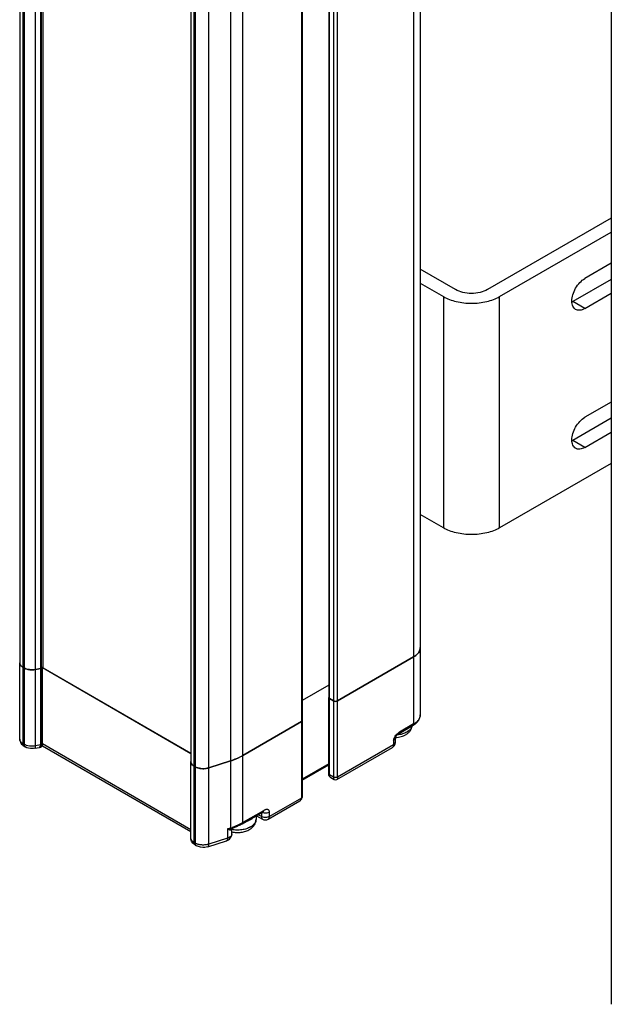
# Model space of a CAD drawing. Units: millimetres. Extents: x 65 to 284, y 38 to 450.
# Drawn here: x 65 to 169, y 70 to 244 of the extents above; entities that cross this region are included whole.
import ezdxf

# ---------------------------------------------------------------- set-up
doc = ezdxf.new("R2010")
doc.units = ezdxf.units.MM
doc.header["$LTSCALE"] = 31.721131
doc.layers.get('0').update_dxf_attribs({"linetype": 'CONTINUOUS'})
doc.layers.add('3', color=7, linetype='CONTINUOUS')

msp = doc.modelspace()

# ---------------------------------------------------------------- linework, layer by layer
at = {"color": 7}
for p, q in [((135.66, 133.09), (135.66, 121.25)), ((64.97, 116.96), (64.97, 130.43)), ((121.06, 123.7), (134.49, 131.46)), ((134.49, 131.46), (134.49, 119.62)), ((65.56, 129.62), (65.74, 129.51)), ((65.56, 116.14), (65.56, 129.62)), ((65.74, 129.51), (65.74, 116.04)), ((67.78, 129.23), (68.62, 129.39)), ((67.78, 115.76), (67.78, 129.23)), ((68.62, 129.39), (68.62, 115.92)), ((68.82, 129.46), (68.98, 129.56)), ((68.82, 115.99), (68.82, 129.46)), ((68.98, 129.56), (95.18, 114.43)), ((68.98, 115.75), (68.98, 129.56)), ((119.5, 126.47), (114.84, 123.78)), ((119.5, 110.84), (119.5, 124.31)), ((119.64, 124.11), (120.35, 123.7)), ((119.64, 110.64), (119.64, 124.11)), ((120.35, 123.7), (120.35, 110.23)), ((121.06, 110.23), (121.06, 123.7)), ((104.37, 114.07), (114.69, 120.03)), ((114.69, 120.03), (114.69, 106.55)), ((114.84, 120.23), (114.84, 106.76)), ((131.91, 117.96), (134.39, 119.39)), ((134.49, 119.62), (132.02, 118.19)), ((130.96, 116.76), (130.96, 115.94)), ((131.25, 117.17), (131.25, 116.35)), ((131.91, 117.96), (131.92, 117.96)), ((65.74, 116.04), (65.56, 116.14)), ((65.76, 115.69), (65.94, 115.58)), ((67.66, 115.33), (68.45, 115.48)), ((68.62, 115.92), (67.78, 115.76)), ((68.45, 115.48), (68.63, 115.55)), ((68.63, 115.55), (68.98, 115.75)), ((68.98, 116.09), (68.82, 115.99)), ((95.18, 100.96), (68.98, 116.09)), ((68.98, 115.75), (68.98, 116.09)), ((68.98, 115.75), (95.18, 100.62)), ((120.95, 109.83), (130.75, 115.49)), ((130.96, 115.94), (121.06, 110.23)), ((95.18, 99.52), (95.18, 112.98)), ((98.34, 111.88), (102.16, 113.1)), ((102.16, 113.1), (102.16, 101.26)), ((104.37, 102.23), (104.37, 114.07)), ((95.77, 112.17), (95.95, 112.07)), ((95.77, 98.7), (95.77, 112.17)), ((95.95, 112.07), (95.95, 98.6)), ((98.34, 98.4), (98.34, 111.88)), ((119.5, 112.59), (114.84, 109.9)), ((114.84, 109.73), (119.5, 112.42)), ((120.35, 110.23), (119.64, 110.64)), ((119.85, 110.18), (120.45, 109.83)), ((108.83, 102.83), (114.38, 106.04)), ((114.69, 106.55), (109.04, 103.29)), ((107.98, 104.31), (104.37, 102.23)), ((104.27, 102), (107.87, 104.08)), ((106.68, 103.39), (106.68, 102.8)), ((106.77, 103.44), (107.83, 102.83)), ((107.62, 103.29), (107.06, 103.61)), ((107.62, 103.93), (107.62, 103.29)), ((109.04, 103.29), (109.04, 104.1)), ((102.16, 101.26), (101.64, 101.1)), ((101.64, 101.1), (101.64, 99.46)), ((102.13, 101.12), (102.55, 101.2)), ((102.41, 101.04), (102.41, 101.04)), ((102.41, 100.22), (102.41, 101.04)), ((102.55, 101.2), (102.55, 101.2)), ((101.64, 99.46), (98.34, 98.4)), ((95.95, 98.6), (95.77, 98.7)), ((95.98, 98.24), (96.16, 98.14)), ((98.16, 97.96), (101.46, 99.02))]:
    msp.add_line(p, q, dxfattribs=at)
for points in [[(131.25, 117.16), (131.25, 117.17), (131.27, 117.21)], [(131.27, 117.21), (131.36, 117.41), (131.66, 117.78), (131.92, 117.96)], [(120.45, 109.83), (120.74, 109.76), (120.95, 109.83)], [(114.38, 106.04), (114.76, 106.43), (114.84, 106.76)], [(107.87, 104.08), (107.93, 104.11), (108.01, 104.14)], [(102.41, 101.04), (102.43, 101.09), (102.47, 101.15), (102.55, 101.2)]]:
    msp.add_lwpolyline(points, dxfattribs=at)
for centre, radius, start, end in [((120.7, 124.47), 0.858, 263.3579, 276.6464), ((131.77, 120.83), 3.05, 299.995, 301.3824), ((130.96, 122.14), 4.94, 273.3338, 273.8543), ((130.93, 117.17), 0.322, 357.732, 359.9264), ((133.04, 116.21), 2.22, 122.6181, 125.556), ((68.34, 115.69), 0.247, 324.4362, 328.3942), ((130.25, 116.35), 1, 299.9999, 360), ((97.36, 115.14), 3.41, 264.5185, 266.238), ((108.33, 103.7), 1, 240.0006, 299.9999), ((108.26, 105.31), 1.37, 251.8814, 256.7252), ((98.15, 113.77), 13.13, 287.7786, 289.3288), ((99.58, 110.53), 9.59, 298.8318, 299.9963), ((104.19, 104.09), 3.05, 299.995, 301.3824)]:
    msp.add_arc(centre, radius, start, end, dxfattribs=at)
for points, knots in [([(134.49, 131.46), (134.74, 131.6), (135.17, 131.91), (135.48, 132.35), (135.57, 132.58)], [0, 0, 0, 0, 0.539758, 1, 1, 1, 1]), ([(135.57, 132.58), (135.58, 132.62), (135.64, 132.79), (135.66, 132.96), (135.66, 133.09)], [0, 0, 0, 0, 0.255716, 1, 1, 1, 1]), ([(64.97, 130.43), (64.97, 130.38), (64.98, 130.32), (64.99, 130.26), (65, 130.24)], [0, 0, 0, 0, 0.746736, 1, 1, 1, 1]), ([(65, 130.24), (65.03, 130.12), (65.19, 129.87), (65.42, 129.69), (65.56, 129.62)], [0, 0, 0, 0, 0.456756, 1, 1, 1, 1]), ([(65.74, 129.51), (65.79, 129.48), (66, 129.37), (66.24, 129.29), (66.42, 129.25)], [0, 0, 0, 0, 0.234868, 1, 1, 1, 1]), ([(66.42, 129.25), (66.47, 129.24), (66.65, 129.21), (66.83, 129.19), (66.97, 129.18)], [0, 0, 0, 0, 0.245609, 1, 1, 1, 1]), ([(66.97, 129.18), (67.04, 129.17), (67.31, 129.17), (67.58, 129.19), (67.78, 129.23)], [0, 0, 0, 0, 0.25229, 1, 1, 1, 1]), ([(68.62, 129.39), (68.64, 129.4), (68.71, 129.41), (68.77, 129.44), (68.82, 129.46)], [0, 0, 0, 0, 0.265372, 1, 1, 1, 1]), ([(119.51, 124.26), (119.51, 124.25), (119.54, 124.18), (119.6, 124.14), (119.64, 124.11)], [0, 0, 0, 0, 0.22202, 1, 1, 1, 1]), ([(120.35, 123.7), (120.37, 123.69), (120.45, 123.65), (120.54, 123.63), (120.61, 123.62)], [0, 0, 0, 0, 0.231099, 1, 1, 1, 1]), ([(120.8, 123.62), (120.83, 123.62), (120.92, 123.64), (121, 123.67), (121.06, 123.7)], [0, 0, 0, 0, 0.266912, 1, 1, 1, 1]), ([(114.69, 120.03), (114.71, 120.04), (114.77, 120.07), (114.82, 120.13), (114.83, 120.18)], [0, 0, 0, 0, 0.284526, 1, 1, 1, 1]), ([(134.39, 119.39), (134.57, 119.49), (134.92, 119.73), (135.33, 120.18), (135.6, 120.69), (135.66, 121.07), (135.66, 121.25)], [0, 0, 0, 0, 0.271263, 0.524537, 0.765257, 1, 1, 1, 1]), ([(135.66, 121.25), (135.66, 121.1), (135.61, 120.78), (135.37, 120.34), (134.99, 119.94), (134.67, 119.72), (134.49, 119.62)], [0, 0, 0, 0, 0.217771, 0.45095, 0.7102, 1, 1, 1, 1]), ([(133.29, 118.19), (133.05, 118.05), (132.5, 117.82), (131.92, 117.7), (131.61, 117.67)], [0, 0, 0, 0, 0.476195, 1, 1, 1, 1]), ([(131.84, 118.08), (131.86, 118.09), (131.91, 118.13), (131.97, 118.16), (132.02, 118.19)], [0, 0, 0, 0, 0.253091, 1, 1, 1, 1]), ([(131.92, 117.96), (131.95, 117.98), (132.01, 118.05), (132.02, 118.14), (132.02, 118.19)], [0, 0, 0, 0, 0.465679, 1, 1, 1, 1]), ([(133.15, 117.77), (133.29, 117.85), (133.55, 118.04), (133.88, 118.4), (134.13, 118.81), (134.21, 119.12), (134.24, 119.27)], [0, 0, 0, 0, 0.255959, 0.505883, 0.753178, 1, 1, 1, 1]), ([(134.22, 119.26), (134.2, 119.16), (134.12, 118.96), (133.93, 118.69), (133.67, 118.44), (133.47, 118.29), (133.35, 118.23)], [0, 0, 0, 0, 0.220976, 0.458559, 0.717644, 1, 1, 1, 1]), ([(134.49, 119.62), (134.49, 119.57), (134.48, 119.48), (134.42, 119.41), (134.39, 119.39)], [0, 0, 0, 0, 0.550825, 1, 1, 1, 1]), ([(64.97, 116.96), (64.97, 116.83), (65.01, 116.57), (65.18, 116.21), (65.44, 115.91), (65.65, 115.75), (65.76, 115.69)], [0, 0, 0, 0, 0.250704, 0.50057, 0.749607, 1, 1, 1, 1]), ([(65.56, 116.14), (65.47, 116.19), (65.31, 116.3), (65.12, 116.5), (65, 116.72), (64.97, 116.88), (64.97, 116.96)], [0, 0, 0, 0, 0.28973, 0.549094, 0.782215, 1, 1, 1, 1]), ([(130.96, 116.76), (130.96, 116.84), (130.99, 117.01), (131.05, 117.17), (131.09, 117.24)], [0, 0, 0, 0, 0.47592, 1, 1, 1, 1]), ([(130.96, 116.76), (131, 116.78), (131.07, 116.83), (131.17, 116.93), (131.23, 117.04), (131.25, 117.12), (131.25, 117.16)], [0, 0, 0, 0, 0.273231, 0.53198, 0.772852, 1, 1, 1, 1]), ([(131.09, 117.24), (131.13, 117.32), (131.3, 117.62), (131.54, 117.87), (131.75, 118.02)], [0, 0, 0, 0, 0.262472, 1, 1, 1, 1]), ([(131.29, 117.22), (131.63, 117.24), (132.27, 117.35), (132.88, 117.6), (133.15, 117.77)], [0, 0, 0, 0, 0.514458, 1, 1, 1, 1]), ([(65.76, 115.69), (65.73, 115.7), (65.67, 115.76), (65.6, 115.86), (65.56, 116), (65.56, 116.09), (65.56, 116.14)], [0, 0, 0, 0, 0.2177, 0.450834, 0.710468, 1, 1, 1, 1]), ([(65.74, 116.04), (65.74, 116.01), (65.74, 115.89), (65.78, 115.76), (65.83, 115.69)], [0, 0, 0, 0, 0.278619, 1, 1, 1, 1]), ([(67.78, 115.76), (67.43, 115.69), (66.87, 115.68), (66.19, 115.83), (65.88, 115.96), (65.74, 116.04)], [0, 0, 0, 0, 0.520171, 0.771218, 1, 1, 1, 1]), ([(65.83, 115.69), (65.84, 115.68), (65.87, 115.64), (65.91, 115.6), (65.94, 115.58)], [0, 0, 0, 0, 0.258368, 1, 1, 1, 1]), ([(67.66, 115.33), (67.51, 115.3), (66.93, 115.24), (66.32, 115.36), (65.94, 115.58)], [0, 0, 0, 0, 0.25519, 1, 1, 1, 1]), ([(67.66, 115.33), (67.68, 115.33), (67.71, 115.36), (67.73, 115.4), (67.76, 115.48), (67.78, 115.6), (67.78, 115.7), (67.78, 115.76)], [0, 0, 0, 0, 0.137921, 0.23077, 0.343975, 0.633476, 1, 1, 1, 1]), ([(68.45, 115.48), (68.47, 115.48), (68.5, 115.5), (68.53, 115.53), (68.54, 115.54)], [0, 0, 0, 0, 0.470608, 1, 1, 1, 1]), ([(68.55, 115.56), (68.58, 115.6), (68.61, 115.72), (68.62, 115.85), (68.62, 115.92)], [0, 0, 0, 0, 0.426001, 1, 1, 1, 1]), ([(68.82, 115.99), (68.8, 115.98), (68.74, 115.95), (68.67, 115.93), (68.62, 115.92)], [0, 0, 0, 0, 0.233138, 1, 1, 1, 1]), ([(68.82, 115.99), (68.82, 115.94), (68.81, 115.85), (68.78, 115.72), (68.72, 115.61), (68.66, 115.56), (68.63, 115.55)], [0, 0, 0, 0, 0.30231, 0.566644, 0.795482, 1, 1, 1, 1]), ([(130.96, 115.94), (130.96, 115.87), (130.94, 115.73), (130.87, 115.6), (130.83, 115.55)], [0, 0, 0, 0, 0.542389, 1, 1, 1, 1]), ([(131.24, 116.25), (131.22, 116.19), (131.14, 116.07), (131.02, 115.98), (130.96, 115.94)], [0, 0, 0, 0, 0.457349, 1, 1, 1, 1]), ([(102.16, 113.1), (102.36, 113.17), (103.12, 113.43), (103.85, 113.77), (104.37, 114.07)], [0, 0, 0, 0, 0.260917, 1, 1, 1, 1]), ([(95.19, 112.92), (95.19, 112.86), (95.22, 112.73), (95.29, 112.62), (95.32, 112.57)], [0, 0, 0, 0, 0.485092, 1, 1, 1, 1]), ([(95.32, 112.57), (95.35, 112.53), (95.47, 112.37), (95.64, 112.25), (95.77, 112.17)], [0, 0, 0, 0, 0.229195, 1, 1, 1, 1]), ([(95.95, 112.07), (96.11, 111.98), (96.46, 111.83), (96.84, 111.76), (97.04, 111.75)], [0, 0, 0, 0, 0.475667, 1, 1, 1, 1]), ([(97.14, 111.74), (97.34, 111.72), (97.75, 111.73), (98.15, 111.82), (98.34, 111.88)], [0, 0, 0, 0, 0.510127, 1, 1, 1, 1]), ([(119.85, 110.18), (119.79, 110.21), (119.69, 110.29), (119.58, 110.46), (119.51, 110.64), (119.5, 110.77), (119.5, 110.84)], [0, 0, 0, 0, 0.250927, 0.500496, 0.749429, 1, 1, 1, 1]), ([(119.64, 110.64), (119.63, 110.65), (119.57, 110.68), (119.52, 110.74), (119.5, 110.79)], [0, 0, 0, 0, 0.285032, 1, 1, 1, 1]), ([(119.78, 110.23), (119.73, 110.28), (119.66, 110.41), (119.64, 110.56), (119.64, 110.64)], [0, 0, 0, 0, 0.4561, 1, 1, 1, 1]), ([(120.35, 110.23), (120.35, 110.18), (120.35, 110.09), (120.37, 109.97), (120.4, 109.88), (120.44, 109.84), (120.45, 109.83)], [0, 0, 0, 0, 0.355417, 0.64044, 0.851459, 1, 1, 1, 1]), ([(121.06, 110.23), (121.01, 110.2), (120.89, 110.16), (120.7, 110.14), (120.52, 110.16), (120.4, 110.2), (120.35, 110.23)], [0, 0, 0, 0, 0.227123, 0.500002, 0.772879, 1, 1, 1, 1]), ([(121.06, 110.23), (121.06, 110.18), (121.05, 110.09), (121.04, 109.97), (121.01, 109.88), (120.97, 109.84), (120.95, 109.83)], [0, 0, 0, 0, 0.357117, 0.642863, 0.852733, 1, 1, 1, 1]), ([(114.38, 106.04), (114.47, 106.09), (114.64, 106.23), (114.69, 106.45), (114.69, 106.55)], [0, 0, 0, 0, 0.498791, 1, 1, 1, 1]), ([(114.84, 106.76), (114.84, 106.72), (114.8, 106.63), (114.73, 106.58), (114.69, 106.55)], [0, 0, 0, 0, 0.46852, 1, 1, 1, 1]), ([(107.98, 104.31), (107.98, 104.26), (107.97, 104.17), (107.91, 104.1), (107.87, 104.08)], [0, 0, 0, 0, 0.534415, 1, 1, 1, 1]), ([(109.04, 104.1), (109.04, 104.17), (109.02, 104.28), (108.93, 104.42), (108.81, 104.51), (108.66, 104.54), (108.49, 104.53), (108.32, 104.49), (108.15, 104.41), (108.03, 104.34), (107.98, 104.31)], [0, 0, 0, 0, 0.135424, 0.249491, 0.355465, 0.464025, 0.58156, 0.710868, 0.851614, 1, 1, 1, 1]), ([(105.35, 102.58), (105.39, 102.59), (105.51, 102.65), (105.63, 102.71), (105.71, 102.76)], [0, 0, 0, 0, 0.256406, 1, 1, 1, 1]), ([(105.57, 101.03), (105.73, 101.13), (106.03, 101.35), (106.39, 101.76), (106.62, 102.26), (106.68, 102.62), (106.68, 102.8)], [0, 0, 0, 0, 0.255879, 0.505378, 0.752737, 1, 1, 1, 1]), ([(105.71, 102.76), (105.74, 102.77), (105.85, 102.84), (105.95, 102.91), (106.03, 102.97)], [0, 0, 0, 0, 0.257053, 1, 1, 1, 1]), ([(106.68, 102.8), (106.68, 102.68), (106.64, 102.42), (106.45, 102.07), (106.16, 101.75), (105.91, 101.57), (105.78, 101.49)], [0, 0, 0, 0, 0.219304, 0.453134, 0.711809, 1, 1, 1, 1]), ([(107.62, 103.29), (107.62, 103.24), (107.63, 103.14), (107.67, 103.01), (107.74, 102.9), (107.8, 102.85), (107.83, 102.83)], [0, 0, 0, 0, 0.289537, 0.549109, 0.782251, 1, 1, 1, 1]), ([(109.04, 103.29), (108.94, 103.23), (108.7, 103.14), (108.33, 103.1), (107.96, 103.14), (107.72, 103.23), (107.62, 103.29)], [0, 0, 0, 0, 0.237247, 0.499999, 0.762753, 1, 1, 1, 1]), ([(107.95, 103.98), (108.14, 103.93), (108.52, 103.91), (108.89, 104.02), (109.04, 104.1)], [0, 0, 0, 0, 0.530094, 1, 1, 1, 1]), ([(108.83, 102.83), (108.86, 102.85), (108.92, 102.9), (108.99, 103.01), (109.03, 103.14), (109.04, 103.24), (109.04, 103.29)], [0, 0, 0, 0, 0.21775, 0.450893, 0.710464, 1, 1, 1, 1]), ([(101.64, 101.1), (101.68, 101.1), (101.85, 101.1), (102.01, 101.1), (102.13, 101.12)], [0, 0, 0, 0, 0.258472, 1, 1, 1, 1]), ([(102, 100.92), (101.97, 100.93), (101.85, 100.98), (101.73, 101.05), (101.64, 101.1)], [0, 0, 0, 0, 0.225887, 1, 1, 1, 1]), ([(102, 100.92), (102, 100.94), (102.04, 101.01), (102.09, 101.08), (102.13, 101.12)], [0, 0, 0, 0, 0.257152, 1, 1, 1, 1]), ([(102.41, 101.04), (102.41, 100.99), (102.4, 100.93), (102.34, 100.87), (102.29, 100.86), (102.22, 100.86), (102.12, 100.87), (102.05, 100.9), (102, 100.92)], [0, 0, 0, 0, 0.246173, 0.341346, 0.441451, 0.555786, 0.687214, 1, 1, 1, 1]), ([(102.16, 101.26), (102.16, 101.25), (102.15, 101.2), (102.15, 101.15), (102.13, 101.12)], [0, 0, 0, 0, 0.283189, 1, 1, 1, 1]), ([(105.71, 101.45), (105.49, 101.32), (104.98, 101.11), (104.16, 100.92), (103.28, 100.87), (102.69, 100.93), (102.4, 100.98)], [0, 0, 0, 0, 0.228233, 0.478501, 0.739974, 1, 1, 1, 1]), ([(102.4, 100.57), (102.67, 100.51), (103.23, 100.45), (104.07, 100.49), (104.86, 100.68), (105.35, 100.9), (105.57, 101.03)], [0, 0, 0, 0, 0.255514, 0.512674, 0.762625, 1, 1, 1, 1]), ([(104.2, 102.13), (104.07, 102.06), (103.52, 101.77), (102.94, 101.53), (102.49, 101.37)], [0, 0, 0, 0, 0.241338, 1, 1, 1, 1]), ([(104.27, 102), (104.14, 101.92), (103.58, 101.62), (103, 101.37), (102.55, 101.2)], [0, 0, 0, 0, 0.241792, 1, 1, 1, 1]), ([(104.27, 102), (104.3, 102.02), (104.36, 102.09), (104.37, 102.18), (104.37, 102.23)], [0, 0, 0, 0, 0.449175, 1, 1, 1, 1]), ([(95.98, 98.24), (95.86, 98.31), (95.65, 98.46), (95.39, 98.76), (95.22, 99.12), (95.18, 99.39), (95.18, 99.52)], [0, 0, 0, 0, 0.250394, 0.499417, 0.749271, 1, 1, 1, 1]), ([(95.77, 98.7), (95.68, 98.75), (95.52, 98.86), (95.33, 99.06), (95.21, 99.28), (95.18, 99.44), (95.18, 99.52)], [0, 0, 0, 0, 0.289791, 0.54907, 0.782237, 1, 1, 1, 1]), ([(101.46, 99.02), (101.59, 99.06), (101.84, 99.17), (102.16, 99.45), (102.36, 99.81), (102.41, 100.08), (102.41, 100.22)], [0, 0, 0, 0, 0.250683, 0.499808, 0.74954, 1, 1, 1, 1]), ([(101.64, 99.46), (101.64, 99.41), (101.64, 99.3), (101.6, 99.17), (101.55, 99.07), (101.49, 99.03), (101.46, 99.02)], [0, 0, 0, 0, 0.330377, 0.604093, 0.821261, 1, 1, 1, 1]), ([(102.41, 100.22), (102.41, 100.14), (102.37, 99.98), (102.21, 99.76), (101.95, 99.58), (101.75, 99.5), (101.64, 99.46)], [0, 0, 0, 0, 0.203577, 0.431864, 0.697413, 1, 1, 1, 1]), ([(95.9, 98.3), (95.85, 98.35), (95.79, 98.48), (95.77, 98.62), (95.77, 98.7)], [0, 0, 0, 0, 0.457139, 1, 1, 1, 1]), ([(98.34, 98.4), (98.14, 98.34), (97.72, 98.26), (97.09, 98.25), (96.49, 98.35), (96.11, 98.5), (95.95, 98.6)], [0, 0, 0, 0, 0.252239, 0.514605, 0.769265, 1, 1, 1, 1]), ([(95.95, 98.6), (95.95, 98.56), (95.96, 98.44), (95.99, 98.32), (96.04, 98.25)], [0, 0, 0, 0, 0.278619, 1, 1, 1, 1]), ([(96.04, 98.25), (96.05, 98.24), (96.08, 98.19), (96.12, 98.16), (96.16, 98.14)], [0, 0, 0, 0, 0.258368, 1, 1, 1, 1]), ([(98.16, 97.96), (97.99, 97.9), (97.33, 97.77), (96.6, 97.88), (96.16, 98.14)], [0, 0, 0, 0, 0.253259, 1, 1, 1, 1]), ([(98.16, 97.96), (98.18, 97.96), (98.24, 98.01), (98.3, 98.11), (98.33, 98.24), (98.34, 98.35), (98.34, 98.4)], [0, 0, 0, 0, 0.178676, 0.395862, 0.66966, 1, 1, 1, 1])]:
    msp.add_open_spline(points, degree=3, knots=knots, dxfattribs=at)
for points in [[(119.5, 124.31), (119.5, 124.29), (119.5, 124.28), (119.51, 124.26)], [(114.83, 120.18), (114.84, 120.19), (114.84, 120.21), (114.84, 120.23)], [(130.83, 115.55), (130.81, 115.52), (130.78, 115.5), (130.75, 115.49)], [(131.25, 116.35), (131.25, 116.32), (131.25, 116.28), (131.24, 116.25)], [(119.5, 110.79), (119.5, 110.81), (119.5, 110.82), (119.5, 110.84)], [(119.85, 110.18), (119.83, 110.19), (119.8, 110.21), (119.78, 110.23)], [(95.98, 98.24), (95.95, 98.26), (95.92, 98.28), (95.9, 98.3)]]:
    msp.add_open_spline(points, degree=3, dxfattribs=at)
at = {"layer": '3', "color": 7}
for p, q in [((135.66, 417.64), (135.66, 133.09)), ((134.49, 416.01), (134.49, 131.46)), ((64.97, 414.98), (64.97, 130.43)), ((65.56, 129.62), (65.56, 414.17)), ((65.74, 414.06), (65.74, 129.51)), ((67.78, 129.23), (67.78, 413.78)), ((68.62, 413.94), (68.62, 129.39)), ((68.82, 129.46), (68.82, 414.01)), ((69.12, 129.48), (69.12, 414.03)), ((119.5, 408.86), (119.5, 124.31)), ((119.64, 124.11), (119.64, 408.66)), ((120.35, 408.25), (120.35, 123.7)), ((121.06, 123.7), (121.06, 408.25)), ((114.69, 404.58), (114.69, 120.03)), ((114.84, 404.78), (114.84, 120.23)), ((104.37, 114.07), (104.37, 398.62)), ((95.18, 397.54), (95.18, 112.99)), ((95.77, 112.17), (95.77, 396.72)), ((95.95, 396.62), (95.95, 112.07)), ((98.34, 111.88), (98.34, 396.43)), ((102.16, 397.65), (102.16, 113.1)), ((169.37, 354.71), (169.37, 70.16)), ((169.37, 208.88), (147.53, 196.27)), ((149.65, 195.04), (169.37, 206.43)), ((141.87, 196.27), (135.66, 199.85)), ((169.37, 200.92), (164.71, 198.23)), ((169.37, 198.06), (162.59, 194.14)), ((135.66, 197.4), (139.75, 195.04)), ((139.75, 195.04), (139.75, 154.22)), ((149.65, 154.22), (149.65, 195.04)), ((164.71, 192.92), (169.37, 195.61)), ((164.71, 192.92), (162.59, 194.14)), ((169.37, 176.42), (164.71, 173.73)), ((169.37, 173.57), (162.59, 169.65)), ((164.71, 168.42), (169.37, 171.12)), ((164.71, 168.42), (162.59, 169.65)), ((169.37, 165.61), (149.65, 154.22)), ((139.75, 154.22), (135.66, 156.57)), ((134.49, 131.46), (121.06, 123.7)), ((65.74, 129.51), (65.56, 129.62)), ((68.62, 129.39), (67.79, 129.23)), ((69.12, 129.64), (68.82, 129.46)), ((95.18, 114.43), (69.12, 129.48)), ((119.5, 126.47), (114.84, 123.78)), ((120.35, 123.7), (119.64, 124.11)), ((114.69, 120.03), (104.37, 114.07)), ((102.16, 113.1), (98.34, 111.88)), ((95.95, 112.07), (95.77, 112.17))]:
    msp.add_line(p, q, dxfattribs=at)
for centre, radius, start, end in [((161.15, 196.63), 2.87, 296.43, 300.043), ((161.15, 172.14), 2.87, 296.43, 300.043), ((99.57, 122.39), 9.61, 298.7181, 299.9955)]:
    msp.add_arc(centre, radius, start, end, dxfattribs=at)
for points, knots in [([(162.41, 194.24), (162.41, 194.62), (162.55, 195.42), (163.04, 196.53), (163.76, 197.52), (164.38, 198.04), (164.71, 198.23)], [0, 0, 0, 0, 0.23723, 0.500002, 0.762773, 1, 1, 1, 1]), ([(139.75, 195.04), (140.09, 194.85), (140.83, 194.5), (142.47, 194), (143.8, 193.86), (144.7, 193.86)], [0, 0, 0, 0, 0.228513, 0.475075, 1, 1, 1, 1]), ([(144.7, 195.59), (144.18, 195.59), (143.2, 195.7), (142.27, 196.03), (141.87, 196.27)], [0, 0, 0, 0, 0.525563, 1, 1, 1, 1]), ([(147.53, 196.27), (147.12, 196.03), (146.19, 195.7), (145.21, 195.59), (144.7, 195.59)], [0, 0, 0, 0, 0.474437, 1, 1, 1, 1]), ([(144.7, 193.86), (145.6, 193.86), (146.93, 194), (148.57, 194.5), (149.31, 194.85), (149.65, 195.04)], [0, 0, 0, 0, 0.524925, 0.771488, 1, 1, 1, 1]), ([(163.08, 192.76), (162.98, 192.82), (162.78, 192.99), (162.56, 193.34), (162.43, 193.77), (162.41, 194.08), (162.41, 194.24)], [0, 0, 0, 0, 0.217773, 0.450929, 0.710223, 1, 1, 1, 1]), ([(164.71, 192.92), (164.57, 192.84), (164.28, 192.7), (163.85, 192.6), (163.44, 192.61), (163.19, 192.7), (163.08, 192.76)], [0, 0, 0, 0, 0.289776, 0.549069, 0.782225, 1, 1, 1, 1]), ([(162.41, 169.75), (162.41, 170.13), (162.55, 170.92), (163.04, 172.04), (163.76, 173.02), (164.38, 173.54), (164.71, 173.73)], [0, 0, 0, 0, 0.23723, 0.500002, 0.762773, 1, 1, 1, 1]), ([(163.08, 168.26), (162.98, 168.32), (162.78, 168.49), (162.56, 168.84), (162.43, 169.27), (162.41, 169.59), (162.41, 169.75)], [0, 0, 0, 0, 0.217773, 0.450929, 0.710223, 1, 1, 1, 1]), ([(164.71, 168.42), (164.57, 168.34), (164.28, 168.21), (163.85, 168.1), (163.44, 168.11), (163.19, 168.2), (163.08, 168.26)], [0, 0, 0, 0, 0.289776, 0.549069, 0.782225, 1, 1, 1, 1]), ([(144.7, 153.03), (143.8, 153.03), (142.47, 153.18), (140.83, 153.68), (140.09, 154.02), (139.75, 154.22)], [0, 0, 0, 0, 0.524925, 0.771487, 1, 1, 1, 1]), ([(149.65, 154.22), (149.31, 154.02), (148.57, 153.68), (146.93, 153.18), (145.6, 153.03), (144.7, 153.03)], [0, 0, 0, 0, 0.228512, 0.475075, 1, 1, 1, 1]), ([(135.61, 132.71), (135.54, 132.46), (135.23, 131.95), (134.76, 131.61), (134.49, 131.46)], [0, 0, 0, 0, 0.456833, 1, 1, 1, 1]), ([(65.05, 130.11), (65.03, 130.14), (64.99, 130.24), (64.97, 130.35), (64.97, 130.43)], [0, 0, 0, 0, 0.258729, 1, 1, 1, 1]), ([(65.56, 129.62), (65.5, 129.65), (65.3, 129.78), (65.12, 129.96), (65.05, 130.11)], [0, 0, 0, 0, 0.278238, 1, 1, 1, 1]), ([(67.79, 129.23), (67.43, 129.16), (66.72, 129.15), (66.03, 129.34), (65.74, 129.51)], [0, 0, 0, 0, 0.521279, 1, 1, 1, 1]), ([(68.82, 129.46), (68.8, 129.45), (68.74, 129.42), (68.67, 129.4), (68.62, 129.39)], [0, 0, 0, 0, 0.233768, 1, 1, 1, 1]), ([(119.64, 124.11), (119.62, 124.12), (119.55, 124.17), (119.5, 124.25), (119.5, 124.31)], [0, 0, 0, 0, 0.293913, 1, 1, 1, 1]), ([(121.06, 123.7), (120.95, 123.64), (120.7, 123.59), (120.46, 123.64), (120.35, 123.7)], [0, 0, 0, 0, 0.499998, 1, 1, 1, 1]), ([(114.82, 120.16), (114.82, 120.14), (114.79, 120.09), (114.74, 120.05), (114.69, 120.03)], [0, 0, 0, 0, 0.225491, 1, 1, 1, 1]), ([(95.35, 112.52), (95.33, 112.56), (95.23, 112.7), (95.18, 112.87), (95.18, 112.99)], [0, 0, 0, 0, 0.267988, 1, 1, 1, 1]), ([(104.18, 113.96), (104.03, 113.88), (103.38, 113.54), (102.69, 113.27), (102.16, 113.1)], [0, 0, 0, 0, 0.240149, 1, 1, 1, 1]), ([(95.77, 112.17), (95.73, 112.2), (95.57, 112.29), (95.44, 112.42), (95.35, 112.52)], [0, 0, 0, 0, 0.26917, 1, 1, 1, 1]), ([(98.34, 111.88), (97.98, 111.76), (97.24, 111.68), (96.51, 111.81), (96.18, 111.95)], [0, 0, 0, 0, 0.506035, 1, 1, 1, 1])]:
    msp.add_open_spline(points, degree=3, knots=knots, dxfattribs=at)
for points in [[(135.66, 133.09), (135.66, 132.96), (135.65, 132.83), (135.61, 132.71)], [(114.84, 120.23), (114.84, 120.2), (114.83, 120.18), (114.82, 120.16)], [(96.18, 111.95), (96.1, 111.99), (96.02, 112.03), (95.95, 112.07)]]:
    msp.add_open_spline(points, degree=3, dxfattribs=at)

doc.saveas('drawing.dxf')
